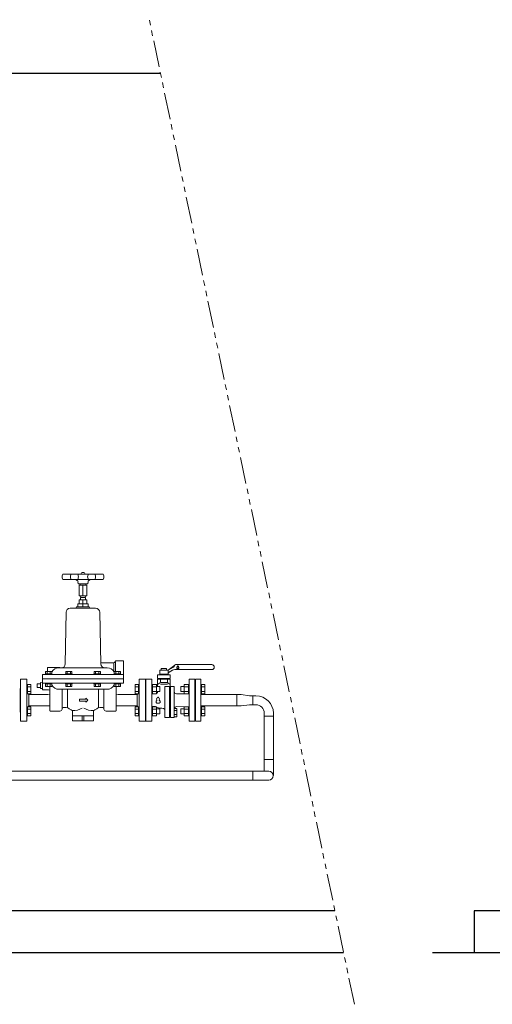
# Model space of a CAD drawing. Units: millimetres. Extents: x 3687 to 15499, y 2950 to 10075.
# Drawn here: x 11259 to 12387, y 5524 to 7875 of the extents above; entities that cross this region are included whole.
import ezdxf

# ---------------------------------------------------------------- set-up
doc = ezdxf.new("R2010")
doc.units = ezdxf.units.MM
doc.linetypes.add('PHANTOM', pattern=[63.5, 31.75, -6.35, 6.35, -6.35, 6.35, -6.35])
for name, color, linetype in [('0001_01', 7, 'Continuous'), ('0001_04', 7, 'Continuous'), ('CSLAYER17', 7, 'Continuous'), ('HI_VB', 7, 'Continuous')]:
    doc.layers.add(name, color=color, linetype=linetype)
doc.layers.add('図面枠', color=7, linetype='Continuous', lineweight=50)

msp = doc.modelspace()

# ---------------------------------------------------------------- linework, layer by layer
at = {"color": 7, "linetype": 'PHANTOM', "lineweight": 9, "ltscale": 2}
msp.add_line((12057.6, 5524), (11568.5, 7875), dxfattribs=at)
at = {"color": 3, "linetype": 'Continuous', "lineweight": 9}
for p, q in [((11777.3, 6263.7), (11691.3, 6263.7)), ((11777.3, 6263.7), (11777.3, 6259.2)), ((11777.3, 6263.7), (11787.3, 6263.7)), ((11777.3, 6263.7), (11777.3, 6236.5)), ((11787.3, 6263.7), (11807.4, 6260.9)), ((11807.4, 6260.9), (11815.4, 6260.9)), ((11815.4, 6260.9), (11815.4, 6239.2)), ((11815.4, 6260.9), (11822.7, 6260.9)), ((11815.4, 6239.2), (11815.4, 6260.9)), ((11777.3, 6236.5), (11691.3, 6236.5)), ((11777.3, 6236.5), (11781.8, 6236.5)), ((11787.3, 6236.5), (11777.3, 6236.5)), ((11787.3, 6236.5), (11807.4, 6239.2)), ((11815.4, 6239.2), (11807.4, 6239.2)), ((11822.7, 6239.2), (11815.4, 6239.2)), ((11842.7, 6219.2), (11842.7, 6212)), ((11864.4, 6212), (11842.7, 6212)), ((11842.7, 6080.9), (11842.7, 6212)), ((11864.4, 6219.2), (11864.4, 6212)), ((11864.4, 6070.1), (11864.4, 6212)), ((11864.4, 6108.2), (11842.7, 6108.2)), ((10148.9, 6080.9), (11853.5, 6080.9)), ((11815.4, 6080.9), (11815.4, 6059.2)), ((11853.5, 6059.2), (10158.7, 6059.2))]:
    msp.add_line(p, q, dxfattribs=at)
for centre, radius, start in [((11822.7, 6219.2), 41.7, 0), ((11822.7, 6219.2), 20, 0), ((11853.5, 6070.1), 10.8, 270)]:
    msp.add_arc(centre, radius, start, 90, dxfattribs=at)
at = {"layer": '0001_01', "color": 3, "linetype": 'Continuous', "lineweight": 9}
for p, q in [((11361.5, 6549.5), (11360.9, 6546.8)), ((11361.5, 6539.6), (11360.9, 6542.3)), ((11457.2, 6551.1), (11363.4, 6551.1)), ((11457.2, 6538.1), (11363.4, 6538.1)), ((11381.2, 6549.5), (11380.6, 6546.8)), ((11381.2, 6539.6), (11380.6, 6542.3)), ((11392.3, 6538.1), (11396.6, 6536.1)), ((11398.4, 6549.5), (11399, 6546.8)), ((11398.4, 6539.6), (11399, 6542.3)), ((11422.3, 6549.5), (11421.7, 6546.8)), ((11422.3, 6539.6), (11421.7, 6542.3)), ((11428.4, 6538.1), (11424.1, 6536.1)), ((11439.5, 6549.5), (11440.1, 6546.8)), ((11439.5, 6539.6), (11440.1, 6542.3)), ((11459.2, 6549.5), (11459.8, 6546.8)), ((11459.2, 6539.6), (11459.8, 6542.3)), ((11398.8, 6528.1), (11398.3, 6533.7)), ((11398.8, 6528.1), (11421.8, 6528.1)), ((11400.8, 6525.1), (11419.8, 6525.1)), ((11400.8, 6525.1), (11400.8, 6499.1)), ((11403.3, 6528.1), (11403.3, 6525.1)), ((11410.3, 6525.1), (11410.3, 6499.1)), ((11417.3, 6528.1), (11417.3, 6525.1)), ((11419.8, 6525.1), (11419.8, 6499.1)), ((11421.8, 6528.1), (11422.3, 6533.7)), ((11400.8, 6499.1), (11419.8, 6499.1)), ((11400.8, 6489.9), (11419.8, 6489.9)), ((11400.8, 6489.9), (11400.8, 6479.9)), ((11404.3, 6495.6), (11416.3, 6495.6)), ((11404.3, 6495.6), (11404.3, 6489.9)), ((11405.3, 6497.1), (11405.3, 6495.6)), ((11410.3, 6489.9), (11410.3, 6479.9)), ((11415.3, 6495.6), (11415.3, 6497.1)), ((11416.3, 6495.6), (11416.3, 6489.9)), ((11419.8, 6489.9), (11419.8, 6479.9)), ((11379.8, 6469.9), (11440.1, 6469.9)), ((11395, 6472.9), (11425, 6472.9)), ((11397.8, 6479.9), (11422.8, 6479.9)), ((11397.8, 6479.9), (11397.8, 6472.9)), ((11410.3, 6479.9), (11410.3, 6472.9)), ((11422.8, 6479.9), (11422.8, 6472.9)), ((11369.8, 6460.1), (11368, 6336.9)), ((11450.1, 6460.1), (11452.6, 6336.9)), ((11325.8, 6328.1), (11325.8, 6318.6)), ((11354.8, 6328.1), (11325.8, 6328.1)), ((11352.3, 6327.1), (11462.7, 6327.1)), ((11354.8, 6328.1), (11354.8, 6327.1)), ((11482.9, 6339.1), (11455.5, 6339.1)), ((11468.3, 6327.1), (11462.7, 6327.1)), ((11484.2, 6338.1), (11484.2, 6320.1)), ((11485.2, 6340.2), (11487.8, 6343.3)), ((11487.7, 6340.7), (11487.7, 6320.1)), ((11507.3, 6344.1), (11489.3, 6344.1)), ((11507.3, 6344.1), (11507.3, 6292.1)), ((11313.3, 6310.1), (11313.3, 6276.6)), ((11507.3, 6301.1), (11313.3, 6301.1)), ((11314.3, 6311.1), (11506.3, 6311.1)), ((11336.3, 6313.1), (11320.9, 6313.1)), ((11320.9, 6313.1), (11320.9, 6311.1)), ((11336.1, 6318.6), (11321.1, 6318.6)), ((11321.1, 6313.1), (11321.1, 6318.6)), ((11336.1, 6313.1), (11321.1, 6313.1)), ((11336.3, 6311.1), (11322.6, 6311.1)), ((11324.8, 6313.1), (11324.8, 6318.6)), ((11332.3, 6313.1), (11332.3, 6318.6)), ((11336.1, 6313.1), (11336.1, 6318.6)), ((11336.3, 6313.1), (11336.3, 6311.1)), ((11384.2, 6313.1), (11368.8, 6313.1)), ((11368.8, 6313.1), (11368.8, 6311.1)), ((11384, 6318.6), (11369, 6318.6)), ((11369, 6313.1), (11369, 6318.6)), ((11384, 6313.1), (11369, 6313.1)), ((11384.2, 6311.1), (11370.5, 6311.1)), ((11372.7, 6313.1), (11372.7, 6318.6)), ((11380.2, 6313.1), (11380.2, 6318.6)), ((11384, 6313.1), (11384, 6318.6)), ((11384.2, 6313.1), (11384.2, 6311.1)), ((11451.9, 6313.1), (11436.5, 6313.1)), ((11436.5, 6313.1), (11436.5, 6311.1)), ((11451.7, 6318.6), (11436.7, 6318.6)), ((11436.7, 6313.1), (11436.7, 6318.6)), ((11451.7, 6313.1), (11436.7, 6313.1)), ((11451.9, 6311.1), (11438.3, 6311.1)), ((11440.4, 6313.1), (11440.4, 6318.6)), ((11448, 6313.1), (11448, 6318.6)), ((11451.7, 6313.1), (11451.7, 6318.6)), ((11451.9, 6313.1), (11451.9, 6311.1)), ((11499.8, 6313.1), (11484.4, 6313.1)), ((11484.4, 6313.1), (11484.4, 6311.1)), ((11499.6, 6318.6), (11484.6, 6318.6)), ((11484.6, 6313.1), (11484.6, 6318.6)), ((11499.6, 6313.1), (11484.6, 6313.1)), ((11499.8, 6311.1), (11486.1, 6311.1)), ((11488.3, 6313.1), (11488.3, 6318.6)), ((11495.9, 6313.1), (11495.9, 6318.6)), ((11499.6, 6313.1), (11499.6, 6318.6)), ((11499.8, 6313.1), (11499.8, 6311.1)), ((11260.3, 6278.1), (11260.3, 6222.1)), ((11276.3, 6300.1), (11261.3, 6300.1)), ((11261.3, 6300.1), (11261.3, 6200.1)), ((11276.3, 6300.1), (11276.3, 6200.1)), ((11309.3, 6289.6), (11301.3, 6289.6)), ((11301.3, 6289.6), (11301.3, 6280.6)), ((11309.3, 6280.6), (11301.3, 6280.6)), ((11309.3, 6292.1), (11313.3, 6291.9)), ((11309.3, 6292.1), (11309.3, 6278.1)), ((11309.3, 6278.1), (11313.3, 6278.2)), ((11506.3, 6291.1), (11313.3, 6291.1)), ((11336.3, 6291.1), (11320.9, 6291.1)), ((11320.9, 6289.1), (11320.9, 6291.1)), ((11336.3, 6289.1), (11320.9, 6289.1)), ((11336.1, 6289.1), (11321.1, 6289.1)), ((11321.1, 6289.1), (11321.1, 6282.6)), ((11336.1, 6282.6), (11321.1, 6282.6)), ((11324.8, 6289.1), (11324.8, 6282.6)), ((11331.3, 6282.6), (11331.3, 6225.1)), ((11332.3, 6289.1), (11332.3, 6282.6)), ((11336.1, 6289.1), (11336.1, 6282.6)), ((11336.3, 6289.1), (11336.3, 6291.1)), ((11384.2, 6291.1), (11368.8, 6291.1)), ((11368.8, 6289.1), (11368.8, 6291.1)), ((11384.2, 6289.1), (11368.8, 6289.1)), ((11384, 6289.1), (11369, 6289.1)), ((11369, 6289.1), (11369, 6282.6)), ((11384, 6282.6), (11369, 6282.6)), ((11372.7, 6289.1), (11372.7, 6282.6)), ((11380.2, 6289.1), (11380.2, 6282.6)), ((11384, 6289.1), (11384, 6282.6)), ((11384.2, 6289.1), (11384.2, 6291.1)), ((11451.9, 6291.1), (11436.5, 6291.1)), ((11436.5, 6289.1), (11436.5, 6291.1)), ((11451.9, 6289.1), (11436.5, 6289.1)), ((11451.7, 6289.1), (11436.7, 6289.1)), ((11436.7, 6289.1), (11436.7, 6282.6)), ((11451.7, 6282.6), (11436.7, 6282.6)), ((11440.4, 6289.1), (11440.4, 6282.6)), ((11448, 6289.1), (11448, 6282.6)), ((11451.7, 6289.1), (11451.7, 6282.6)), ((11451.9, 6289.1), (11451.9, 6291.1)), ((11499.8, 6291.1), (11484.4, 6291.1)), ((11484.4, 6289.1), (11484.4, 6291.1)), ((11499.8, 6289.1), (11484.4, 6289.1)), ((11499.6, 6289.1), (11484.6, 6289.1)), ((11484.6, 6289.1), (11484.6, 6282.6)), ((11499.6, 6282.6), (11484.6, 6282.6)), ((11488.3, 6289.1), (11488.3, 6282.6)), ((11489.3, 6282.6), (11489.3, 6225.1)), ((11495.9, 6289.1), (11495.9, 6282.6)), ((11499.6, 6289.1), (11499.6, 6282.6)), ((11499.8, 6289.1), (11499.8, 6291.1)), ((11534.7, 6287.6), (11534.7, 6265.6)), ((11542.7, 6287.6), (11534.7, 6287.6)), ((11542.7, 6282.1), (11534.7, 6282.1)), ((11542.7, 6287.6), (11542.7, 6265.6)), ((11542.7, 6287.6), (11544.3, 6287.6)), ((11544.3, 6300.1), (11559.3, 6300.1)), ((11544.3, 6200.1), (11544.3, 6300.1)), ((11559.3, 6300.1), (11559.3, 6200.1)), ((11560.3, 6222.1), (11560.3, 6278.1)), ((11574.3, 6287.6), (11575.9, 6287.6)), ((11574.3, 6287.6), (11574.3, 6265.6)), ((11575.9, 6265.6), (11575.9, 6287.6)), ((11585.9, 6287.6), (11575.9, 6287.6)), ((11585.9, 6282.1), (11575.9, 6282.1)), ((11585.9, 6265.6), (11585.9, 6287.6)), ((11585.9, 6282.6), (11593.7, 6282.6)), ((11593.7, 6270.6), (11593.7, 6282.6)), ((11643.9, 6282.6), (11643.9, 6270.6)), ((11651.7, 6282.6), (11643.9, 6282.6)), ((11651.7, 6287.6), (11651.7, 6265.6)), ((11651.7, 6287.6), (11661.7, 6287.6)), ((11651.7, 6282.1), (11661.7, 6282.1)), ((11661.7, 6287.6), (11661.7, 6265.6)), ((11663.3, 6287.6), (11661.7, 6287.6)), ((11663.3, 6265.6), (11663.3, 6287.6)), ((11677.3, 6278.1), (11677.3, 6222.1)), ((11678.3, 6278.1), (11677.3, 6278.1)), ((11678.3, 6200.1), (11678.3, 6300.1)), ((11678.3, 6300.1), (11691.3, 6300.1)), ((11691.3, 6200.1), (11691.3, 6300.1)), ((11692.9, 6287.6), (11691.3, 6287.6)), ((11691.3, 6265.6), (11691.3, 6287.6)), ((11692.9, 6287.6), (11692.9, 6265.6)), ((11692.9, 6287.6), (11700.9, 6287.6)), ((11692.9, 6282.1), (11700.9, 6282.1)), ((11700.9, 6287.6), (11700.9, 6265.6)), ((11281.3, 6263.7), (11279.4, 6265.6)), ((11326.3, 6263.7), (11281.3, 6263.7)), ((11281.3, 6263.7), (11281.3, 6236.5)), ((11328.3, 6275.1), (11314.8, 6275.1)), ((11331.3, 6263.3), (11326.3, 6263.7)), ((11352.8, 6276.1), (11467.8, 6276.1)), ((11360.3, 6229.1), (11360.3, 6276.1)), ((11373.7, 6232.6), (11373.7, 6275.1)), ((11416.7, 6252.6), (11416.7, 6254.6)), ((11416.7, 6254.6), (11421.9, 6250.1)), ((11447, 6232.6), (11447, 6275.1)), ((11460.3, 6229.1), (11460.3, 6276.1)), ((11489.3, 6263.3), (11494.3, 6263.7)), ((11494.3, 6263.7), (11539.3, 6263.7)), ((11542.7, 6271.1), (11534.7, 6271.1)), ((11542.7, 6265.6), (11534.7, 6265.6)), ((11539.3, 6263.7), (11541.3, 6265.6)), ((11539.3, 6236.5), (11539.3, 6263.7)), ((11542.7, 6265.6), (11544.3, 6265.6)), ((11574.3, 6265.6), (11575.9, 6265.6)), ((11585.9, 6271.1), (11575.9, 6271.1)), ((11585.9, 6265.6), (11575.9, 6265.6)), ((11585.9, 6270.6), (11593.7, 6270.6)), ((11651.7, 6270.6), (11643.9, 6270.6)), ((11651.7, 6271.1), (11661.7, 6271.1)), ((11651.7, 6265.6), (11661.7, 6265.6)), ((11663.3, 6265.6), (11661.7, 6265.6)), ((11692.9, 6265.6), (11691.3, 6265.6)), ((11692.9, 6271.1), (11700.9, 6271.1)), ((11692.9, 6265.6), (11700.9, 6265.6)), ((11276.3, 6234.6), (11276.3, 6212.6)), ((11281.3, 6236.5), (11279.4, 6234.5)), ((11326.3, 6236.5), (11281.3, 6236.5)), ((11326.3, 6236.5), (11331.3, 6236.9)), ((11363.3, 6232.6), (11370.4, 6232.6)), ((11401.7, 6252.6), (11416.7, 6252.6)), ((11401.7, 6252.6), (11401.7, 6247.6)), ((11401.7, 6247.6), (11416.7, 6247.6)), ((11416.7, 6245.5), (11421.9, 6250.1)), ((11416.7, 6247.6), (11416.7, 6245.5)), ((11457.3, 6232.6), (11450.3, 6232.6)), ((11494.3, 6236.5), (11489.3, 6236.9)), ((11494.3, 6236.5), (11539.3, 6236.5)), ((11534.7, 6212.6), (11534.7, 6234.5)), ((11542.7, 6234.5), (11534.7, 6234.5)), ((11539.3, 6236.5), (11541.3, 6234.5)), ((11542.7, 6212.6), (11542.7, 6234.6)), ((11542.7, 6234.6), (11544.3, 6234.6)), ((11544.3, 6234.6), (11544.3, 6212.6)), ((11574.3, 6234.6), (11575.9, 6234.6)), ((11574.3, 6234.6), (11574.3, 6212.6)), ((11575.9, 6212.6), (11575.9, 6234.6)), ((11585.9, 6234.5), (11575.9, 6234.5)), ((11585.9, 6212.6), (11585.9, 6234.5)), ((11651.7, 6234.5), (11651.7, 6212.6)), ((11651.7, 6234.5), (11661.7, 6234.5)), ((11661.7, 6234.6), (11661.7, 6212.6)), ((11663.3, 6234.6), (11661.7, 6234.6)), ((11663.3, 6212.6), (11663.3, 6234.6)), ((11692.9, 6234.6), (11691.3, 6234.6)), ((11692.9, 6212.6), (11692.9, 6234.6)), ((11692.9, 6234.5), (11700.9, 6234.5)), ((11700.9, 6212.6), (11700.9, 6234.5)), ((11332.3, 6224.1), (11355.3, 6224.1)), ((11385.3, 6213.1), (11385, 6222.8)), ((11385.3, 6202.1), (11385.3, 6213.1)), ((11385.3, 6213.1), (11435.3, 6213.1)), ((11408.3, 6213.1), (11408.3, 6202.4)), ((11412.3, 6213.1), (11412.3, 6202.4)), ((11435.3, 6213.1), (11435.7, 6222.8)), ((11435.3, 6201.1), (11435.3, 6213.1)), ((11488.3, 6224.1), (11465.3, 6224.1)), ((11542.7, 6229.1), (11534.7, 6229.1)), ((11542.7, 6218.1), (11534.7, 6218.1)), ((11542.7, 6212.6), (11534.7, 6212.6)), ((11542.7, 6212.6), (11544.3, 6212.6)), ((11574.3, 6212.6), (11575.9, 6212.6)), ((11585.9, 6229.1), (11575.9, 6229.1)), ((11585.9, 6218.1), (11575.9, 6218.1)), ((11585.9, 6212.6), (11575.9, 6212.6)), ((11585.9, 6229.6), (11593.7, 6229.6)), ((11585.9, 6217.6), (11593.7, 6217.6)), ((11593.7, 6217.6), (11593.7, 6229.6)), ((11643.9, 6229.6), (11643.9, 6217.6)), ((11651.7, 6229.6), (11643.9, 6229.6)), ((11651.7, 6217.6), (11643.9, 6217.6)), ((11651.7, 6229.1), (11661.7, 6229.1)), ((11651.7, 6218.1), (11661.7, 6218.1)), ((11651.7, 6212.6), (11661.7, 6212.6)), ((11663.3, 6212.6), (11661.7, 6212.6)), ((11678.3, 6222.1), (11677.3, 6222.1)), ((11692.9, 6212.6), (11691.3, 6212.6)), ((11692.9, 6229.1), (11700.9, 6229.1)), ((11692.9, 6218.1), (11700.9, 6218.1)), ((11692.9, 6212.6), (11700.9, 6212.6)), ((11261.3, 6200.1), (11276.3, 6200.1)), ((11386.3, 6201.1), (11435.3, 6201.1)), ((11559.3, 6200.1), (11544.3, 6200.1)), ((11678.3, 6200.1), (11691.3, 6200.1))]:
    msp.add_line(p, q, dxfattribs=at)
for centre, radius, start, end in [((11370.6, 6544.6), 10, 167.0054, 192.9946), ((11363.4, 6549.1), 2, 90, 167.0054), ((11363.4, 6540.1), 2, 192.9946, 270), ((11390.3, 6544.6), 10, 167.0054, 192.9946), ((11395.4, 6533.4), 3, 5, 65.6014), ((11389.3, 6544.6), 10, 347.0054, 12.9946), ((11410.3, 6549.7), 5.4, 15.0261, 164.9739), ((11431.4, 6544.6), 10, 167.0054, 192.9946), ((11425.3, 6533.4), 3, 114.3986, 175), ((11430.3, 6544.6), 10, 347.0054, 12.9946), ((11457.2, 6549.1), 2, 12.9946, 90), ((11457.2, 6540.1), 2, 270, 347.0054), ((11450.1, 6544.6), 10, 347.0054, 12.9946), ((11403.3, 6497.1), 2, 0, 90), ((11417.3, 6497.1), 2, 90, 180), ((11379.8, 6459.9), 10, 90, 179.0452), ((11379.8, 6459.9), 10, 90, 179.0452), ((11392, 6472.9), 3, 270, 0), ((11428, 6472.9), 3, 180, 270), ((11440.1, 6459.9), 10, 0.9548, 90), ((11352.3, 6308.1), 19, 90, 148.9095), ((11358, 6337.1), 10, 270, 359.1539), ((11455.5, 6342.1), 3, 181.166, 270), ((11462.7, 6337.1), 10, 180.8461, 270), ((11468.3, 6308.1), 19, 31.0629, 90), ((11482.9, 6342.1), 3, 270, 321.0233), ((11489.3, 6342.1), 2, 90, 141.0233), ((11314.3, 6310.1), 1, 90, 180), ((11506.3, 6310.1), 1, 0, 90), ((11260.3, 6279.1), 1, 270, 0), ((11352.8, 6295.1), 19, 208.1168, 270), ((11467.8, 6295.1), 19, 270, 331.8832), ((11506.3, 6292.1), 1, 270, 0), ((11560.3, 6279.1), 1, 180, 270), ((11314.8, 6276.6), 1.5, 180, 270), ((11328.3, 6272.1), 3, 0, 90), ((11363.3, 6229.6), 3, 90, 180), ((11370.4, 6222.6), 10, 55.2281, 90), ((11410.3, 6280.1), 60, 235.2281, 242.18), ((11388.4, 6263.3), 37.7, 264.6109, 301.2761), ((11432.2, 6263.3), 37.7, 238.7239, 275.3891), ((11410.3, 6280.1), 60, 297.82, 304.7719), ((11450.3, 6222.6), 10, 90, 124.7719), ((11457.3, 6229.6), 3, 0, 90), ((11260.3, 6221.1), 1, 0, 90), ((11332.3, 6225.1), 1, 180, 270), ((11355.3, 6229.1), 5, 270, 0), ((11380, 6222.6), 5, 2, 62.18), ((11440.7, 6222.6), 5, 117.82, 178), ((11465.3, 6229.1), 5, 180, 270), ((11488.3, 6225.1), 1, 270, 0), ((11560.3, 6221.1), 1, 90, 180), ((11386.3, 6202.1), 1, 180, 270), ((11434.3, 6202.1), 1, 270, 0)]:
    msp.add_arc(centre, radius, start, end, dxfattribs=at)
at = {"layer": '0001_04', "color": 3, "linetype": 'Continuous', "lineweight": 9}
for p, q in [((11405.3, 6497.1), (11405.3, 6495.6)), ((11415.3, 6497.1), (11415.3, 6495.6))]:
    msp.add_line(p, q, dxfattribs=at)
at = {"layer": 'CSLAYER17', "color": 3, "linetype": 'Continuous', "lineweight": 9}
for p, q in [((11277.9, 6287.6), (11276.3, 6287.6)), ((11277.9, 6287.6), (11277.9, 6265.6)), ((11277.9, 6287.6), (11285.9, 6287.6)), ((11277.9, 6282.1), (11285.9, 6282.1)), ((11285.9, 6287.6), (11285.9, 6265.6)), ((11277.9, 6265.6), (11276.3, 6265.6)), ((11277.9, 6271.1), (11285.9, 6271.1)), ((11277.9, 6265.6), (11285.9, 6265.6)), ((11277.9, 6234.6), (11276.3, 6234.6)), ((11276.3, 6234.6), (11276.3, 6212.6)), ((11277.9, 6212.6), (11277.9, 6234.6)), ((11277.9, 6234.5), (11285.9, 6234.5)), ((11285.9, 6212.6), (11285.9, 6234.5)), ((11277.9, 6212.6), (11276.3, 6212.6)), ((11277.9, 6229.1), (11285.9, 6229.1)), ((11277.9, 6218.1), (11285.9, 6218.1)), ((11277.9, 6212.6), (11285.9, 6212.6))]:
    msp.add_line(p, q, dxfattribs=at)
at = {"layer": 'HI_VB', "color": 3, "linetype": 'Continuous', "lineweight": 9}
for p, q in [((11597, 6321.6), (11597, 6326.1)), ((11597, 6326.1), (11609.6, 6326.1)), ((11609.6, 6321.6), (11609.6, 6326.1)), ((11613.3, 6321.6), (11629, 6334)), ((11613.3, 6321.6), (11626.3, 6329.1)), ((11631, 6335.1), (11717.3, 6335.1)), ((11588.2, 6301.7), (11618.5, 6301.7)), ((11613.3, 6321.6), (11593.3, 6321.6)), ((11593.3, 6321.6), (11593.3, 6312.6)), ((11613.3, 6312.6), (11593.3, 6312.6)), ((11613.3, 6321.6), (11613.3, 6312.6)), ((11616, 6317.3), (11624.1, 6322)), ((11629, 6323.1), (11717.3, 6323.1)), ((11611.8, 6292.7), (11594.9, 6292.7)), ((11611.8, 6288.3), (11594.9, 6288.3)), ((11605.7, 6208.7), (11605.7, 6282.8)), ((11616.3, 6208.7), (11616.3, 6282.8)), ((11618.9, 6208.7), (11618.9, 6282.8)), ((11627.6, 6231.3), (11627.6, 6282.8)), ((11581.4, 6265.1), (11579.8, 6265.1)), ((11618.9, 6274.7), (11616.3, 6274.7)), ((11633.7, 6265.2), (11663.3, 6265.2)), ((11580.5, 6235.1), (11579.8, 6235.1)), ((11627.6, 6231.3), (11628.4, 6231.3)), ((11650.1, 6234.6), (11663.3, 6234.6)), ((11618.9, 6215.4), (11616.2, 6215.4)), ((11618.9, 6225.4), (11616.3, 6225.4))]:
    msp.add_line(p, q, dxfattribs=at)
at = {"layer": 'HI_VB', "color": 3, "lineweight": 9}
for p, q in [((11588.2, 6310.7), (11588.2, 6301.7)), ((11618.5, 6310.7), (11588.2, 6310.7)), ((11618.5, 6300.7), (11588.2, 6300.7)), ((11588.2, 6300.7), (11588.2, 6282.6)), ((11597.5, 6312.6), (11594.2, 6312.6)), ((11594.2, 6312.6), (11594.2, 6310.7)), ((11594.9, 6300.7), (11594.9, 6292.7)), ((11600.4, 6301.7), (11600.4, 6300.7)), ((11606.2, 6301.7), (11606.2, 6300.7)), ((11609.2, 6312.6), (11612.4, 6312.6)), ((11611.8, 6300.7), (11611.8, 6292.7)), ((11612.4, 6312.6), (11612.4, 6310.7)), ((11618.5, 6310.7), (11618.5, 6301.7)), ((11618.5, 6300.7), (11618.5, 6285)), ((11574.3, 6300.1), (11560.3, 6300.1)), ((11560.3, 6300.1), (11560.3, 6200.1)), ((11574.3, 6200.1), (11574.3, 6300.1)), ((11574.3, 6287.7), (11585.7, 6287.7)), ((11593.7, 6291.6), (11589.7, 6288.3)), ((11605.7, 6282.8), (11616.3, 6282.8)), ((11613, 6291.6), (11617, 6288.3)), ((11618.9, 6282.8), (11627.6, 6282.8)), ((11677.3, 6300.1), (11663.3, 6300.1)), ((11663.3, 6300.1), (11663.3, 6200.1)), ((11677.3, 6200.1), (11677.3, 6300.1)), ((11574.3, 6265.1), (11581.4, 6265.1)), ((11588.2, 6270.6), (11588.2, 6269.3)), ((11574.3, 6235.1), (11581.4, 6235.1)), ((11595, 6231.3), (11598, 6231.3)), ((11602.5, 6230.1), (11598, 6231.3)), ((11627.6, 6231.3), (11627.6, 6208.7)), ((11633.9, 6234.9), (11650.1, 6234.6)), ((11605.7, 6208.7), (11616.3, 6208.7)), ((11627.6, 6208.7), (11618.9, 6208.7)), ((11627.6, 6230), (11634.1, 6230)), ((11627.6, 6210.8), (11627.6, 6230)), ((11634.1, 6225.2), (11627.6, 6225.2)), ((11634.1, 6215.6), (11627.6, 6215.6)), ((11634.1, 6210.8), (11627.6, 6210.8)), ((11634.1, 6230), (11634.1, 6210.8)), ((11560.3, 6200.1), (11574.3, 6200.1)), ((11663.3, 6200.1), (11677.3, 6200.1))]:
    msp.add_line(p, q, dxfattribs=at)
at = {"layer": 'HI_VB', "color": 3, "linetype": 'Continuous', "lineweight": 9}
for centre, radius, start, end in [((11623.4, 6333.2), 5, 304.9005, 351.6329), ((11631.3, 6332.1), 3, 96.3909, 173.9307), ((11717.3, 6329.1), 6, 270, 90), ((11619.3, 6312.4), 6, 115.2261, 177.9045), ((11628.3, 6314.4), 8.76, 85.6575, 119.0802)]:
    msp.add_arc(centre, radius, start, end, dxfattribs=at)
at = {"layer": 'HI_VB', "color": 3, "lineweight": 9}
for centre, radius, start, end in [((11635.6, 6327.3), 1.75, 117.3758, 288.8191), ((11636, 6330.4), 1.4, 103.3331, 222.2208), ((11634.6, 6329.2), 0.42, 297.3758, 42.2208), ((11635.6, 6332.2), 0.42, 283.3331, 358.4414), ((11636.3, 6332.2), 0.35, 1.5586, 178.4414), ((11636.3, 6325.2), 0.42, 71.1809, 108.8191), ((11637, 6327.3), 1.75, 251.1809, 62.6242), ((11637.1, 6332.2), 0.42, 181.5586, 256.6669), ((11636.7, 6330.4), 1.4, 317.7792, 76.6669), ((11638, 6329.2), 0.42, 137.7792, 242.6242), ((11585.7, 6290.2), 2.51, 270, 0), ((11616.3, 6284.9), 2.18, 270, 1.0831), ((11581.4, 6268.4), 3.34, 270, 301.0027), ((11595, 6245.9), 23, 120.6656, 121.0027), ((11588.6, 6252.9), 2.92, 103.3331, 222.2208), ((11595, 6245.9), 23, 109.7832, 113.1721), ((11585.8, 6271.4), 4.18, 289.7832, 293.5184), ((11585.9, 6269.3), 2.28, 313.0959, 0), ((11587.7, 6256.6), 0.877, 283.3331, 358.4414), ((11589.3, 6256.5), 0.731, 1.5586, 178.4414), ((11590.9, 6256.6), 0.877, 181.5586, 256.6669), ((11590.1, 6252.9), 2.92, 317.7792, 76.6669), ((11633.8, 6271.5), 6.22, 184.3371, 269.646), ((11581.4, 6231.7), 3.34, 58.9973, 90), ((11595, 6254.3), 23, 238.9973, 239.3344), ((11587.9, 6246.3), 3.66, 117.3758, 288.8191), ((11595, 6254.3), 23, 246.8279, 270), ((11585.8, 6250.3), 0.877, 297.3758, 42.2208), ((11589.3, 6242), 0.877, 71.1809, 108.8191), ((11590.8, 6246.3), 3.66, 251.1809, 62.6242), ((11592.9, 6250.3), 0.877, 137.7792, 242.6242), ((11601.1, 6225.3), 5, 22.2106, 73.2903), ((11633.8, 6229.1), 5.85, 88.9584, 170.493)]:
    msp.add_arc(centre, radius, start, end, dxfattribs=at)
at = {"layer": '図面枠', "lineweight": 25, "ltscale": 0.5}
for p, q in [((9852.9, 7747.1), (11595.1, 7747.1)), ((12011.2, 5747.1), (9602.9, 5747.1)), ((15243.7, 5747.1), (12343.7, 5747.1)), ((12343.7, 5747.1), (12343.7, 5647.1)), ((12032, 5647.1), (9502.9, 5647.1)), ((15343.7, 5647.1), (12243.7, 5647.1))]:
    msp.add_line(p, q, dxfattribs=at)

doc.saveas('drawing.dxf')
